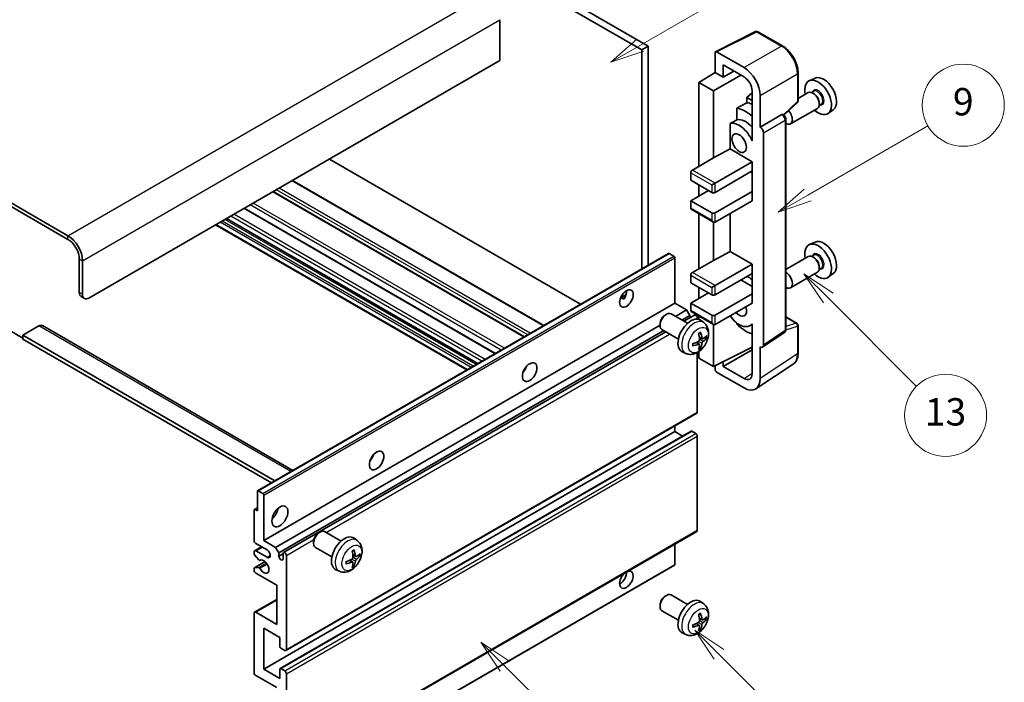
# Model space of a CAD drawing. Units: millimetres. Extents: x 14 to 7708, y -1 to 983.
# Drawn here: x 270 to 486, y 524 to 669 of the extents above; entities that cross this region are included whole.
import ezdxf

# ---------------------------------------------------------------- set-up
doc = ezdxf.new("R2010")
doc.units = ezdxf.units.MM
for name, color, linetype, lineweight in [('Symbol (TK)', 100, 'Continuous', 18), ('Visible (ISO)', 7, 'Continuous', 35), ('Visible Narrow (ISO)', 7, 'Continuous', 25)]:
    doc.layers.add(name, color=color, linetype=linetype, lineweight=lineweight)
doc.styles.add('Note Text (TK2)', font='MS PGothic.ttf')

# ---------------------------------------------------------------- blocks, each defined once
blk = doc.blocks.new('バルーン5')
at = {"layer": 'Symbol (TK)', "color": 100}
for p, q in [((145.257, 229.291), (162.153, 239.046)), ((145.007, 229.724), (143.092, 228.041)), ((145.257, 229.291), (143.092, 228.041)), ((143.092, 228.041), (145.507, 228.858))]:
    blk.add_line(p, q, dxfattribs=at)
at = {"layer": 'Symbol (TK)'}
blk.add_circle((164.751, 240.546), 3, dxfattribs=at)
at = {"layer": 'Symbol (TK)', "color": 7, "insert": (164.751, 240.528), "char_height": 2, "attachment_point": 5, "style": 'Note Text (TK2)'}
blk.add_mtext('2', dxfattribs=at)
blk = doc.blocks.new('バルーン6')
at = {"layer": 'Symbol (TK)', "color": 100}
for p, q in [((135.352, 183.905), (133.585, 185.673)), ((135.706, 184.259), (133.585, 185.673)), ((133.585, 185.673), (134.999, 183.552)), ((135.352, 183.905), (143.295, 175.963))]:
    blk.add_line(p, q, dxfattribs=at)
at = {"layer": 'Symbol (TK)'}
blk.add_circle((145.408, 173.85), 3, dxfattribs=at)
at = {"layer": 'Symbol (TK)', "color": 7, "insert": (145.408, 173.844), "char_height": 2, "attachment_point": 5, "style": 'Note Text (TK2)'}
blk.add_mtext('3', dxfattribs=at)
blk = doc.blocks.new('バルーン8')
at = {"layer": 'Symbol (TK)', "color": 100}
for p, q in [((151.008, 184.777), (149.24, 186.544)), ((151.361, 185.13), (149.24, 186.544)), ((149.24, 186.544), (150.654, 184.423)), ((151.008, 184.777), (158.022, 177.762))]:
    blk.add_line(p, q, dxfattribs=at)
at = {"layer": 'Symbol (TK)'}
blk.add_circle((160.135, 175.649), 3, dxfattribs=at)
at = {"layer": 'Symbol (TK)', "color": 7, "insert": (160.135, 175.632), "char_height": 2, "attachment_point": 5, "style": 'Note Text (TK2)'}
blk.add_mtext('12', dxfattribs=at)
blk = doc.blocks.new('バルーン9')
at = {"layer": 'Symbol (TK)', "color": 100}
for p, q in [((158.992, 210.824), (157.224, 212.592)), ((159.346, 211.178), (157.224, 212.592)), ((157.224, 212.592), (158.639, 210.47)), ((158.992, 210.824), (165.461, 204.355))]:
    blk.add_line(p, q, dxfattribs=at)
at = {"layer": 'Symbol (TK)'}
blk.add_circle((167.574, 202.242), 3, dxfattribs=at)
at = {"layer": 'Symbol (TK)', "color": 7, "insert": (167.574, 202.236), "char_height": 2, "attachment_point": 5, "style": 'Note Text (TK2)'}
blk.add_mtext('13', dxfattribs=at)
blk = doc.blocks.new('バルーン11')
at = {"layer": 'Symbol (TK)', "color": 100}
for p, q in [((157.496, 218.341), (166.274, 223.409)), ((157.246, 218.774), (155.331, 217.091)), ((157.496, 218.341), (155.331, 217.091)), ((155.331, 217.091), (157.746, 217.908))]:
    blk.add_line(p, q, dxfattribs=at)
at = {"layer": 'Symbol (TK)'}
blk.add_circle((168.872, 224.909), 3, dxfattribs=at)
at = {"layer": 'Symbol (TK)', "color": 7, "insert": (168.872, 224.903), "char_height": 2, "attachment_point": 5, "style": 'Note Text (TK2)'}
blk.add_mtext('9', dxfattribs=at)

msp = doc.modelspace()

# ---------------------------------------------------------------- linework, layer by layer
at = {"layer": 'Visible (ISO)'}
for p, q in [((309.8029, 719.5746), (407.7372, 663.0322)), ((308.3887, 718.7581), (406.323, 662.2157)), ((280.458, 621.4725), (176.1598, 681.6891)), ((280.458, 620.656), (176.1598, 680.8726)), ((375.2103, 668.8293), (375.2103, 659.8478)), ((422.522, 661.8167), (431.3217, 666.2115)), ((437.2144, 663.0683), (431.7951, 666.1972)), ((407.7372, 663.0322), (406.323, 662.2157)), ((406.323, 662.2157), (406.323, 614.1847)), ((407.7372, 663.0322), (407.7372, 615.0012)), ((422.4097, 661.5831), (422.4097, 657.2347)), ((428.7758, 658.3157), (422.763, 661.7871)), ((375.2103, 659.8478), (285.0542, 607.7962)), ((424.1785, 656.2135), (424.1785, 658.9274)), ((424.1785, 658.9274), (428.7737, 656.2744)), ((418.8742, 655.0509), (422.4097, 657.2347)), ((422.0561, 653.2138), (428.0655, 656.6833)), ((422.4097, 657.2347), (424.1785, 656.2135)), ((424.1785, 656.2135), (426.5289, 657.5704)), ((440.6444, 651.0735), (440.6444, 657.1273)), ((422.0561, 653.2138), (418.8742, 655.0509)), ((418.8742, 655.0509), (418.8742, 636.6797)), ((444.3662, 656.009), (443.0945, 655.4462)), ((422.0561, 638.5169), (422.0561, 653.2138)), ((430.5404, 652.7589), (429.3741, 651.7977)), ((430.5404, 653.2144), (430.5404, 643.4147)), ((442.8633, 652.8393), (440.6444, 651.5582)), ((444.0707, 653.1322), (443.6035, 652.8625)), ((444.1108, 652.5973), (443.8633, 652.7402)), ((430.5404, 651.1244), (429.3741, 651.7977)), ((429.3741, 651.7977), (429.3741, 650.6347)), ((432.3092, 645.253), (432.3092, 652.1957)), ((437.4852, 647.9306), (440.484, 650.7066)), ((445.7207, 650.2743), (445.2535, 650.0046)), ((445.2775, 650.5765), (445.2775, 650.2907)), ((427.1787, 649.4197), (427.1787, 646.8833)), ((437.3361, 648.0354), (437.3274, 648.0405)), ((444.8633, 649.3752), (438.966, 645.9704)), ((448.3598, 649.0918), (447.2365, 648.2719)), ((425.7151, 646.054), (425.7151, 640.4868)), ((432.3092, 645.253), (437.098, 648.0178)), ((437.9394, 600.8493), (437.9394, 646.9904)), ((432.3096, 645.2527), (432.3092, 645.253)), ((433.0163, 597.4874), (433.0163, 644.0287)), ((430.5399, 643.415), (430.5404, 643.4152)), ((430.5404, 643.4147), (430.5399, 643.415)), ((430.5399, 643.415), (430.5399, 642.2451)), ((422.0561, 638.5169), (425.7151, 640.4868)), ((425.7151, 640.4868), (430.5414, 637.7004)), ((392.9062, 606.4384), (337.8044, 638.2515)), ((417.46, 635.8632), (422.0561, 638.5169)), ((422.4097, 633.0055), (430.5414, 637.7004)), ((430.5414, 637.7004), (430.5414, 635.6591)), ((417.1064, 635.2509), (417.1064, 633.6179)), ((422.4097, 630.9643), (430.5414, 635.6591)), ((430.1879, 635.455), (430.5399, 635.2517)), ((430.5399, 635.6582), (430.5399, 631.1693)), ((384.8502, 601.7873), (329.7484, 633.6004)), ((417.1064, 633.6179), (421.7026, 630.9643)), ((421.7026, 632.5973), (422.4097, 633.0055)), ((380.5783, 599.3209), (325.4765, 631.134)), ((417.1064, 629.1271), (420.9955, 631.3725)), ((418.8742, 632.5973), (418.8742, 630.1478)), ((422.4097, 626.4735), (430.5414, 631.1684)), ((430.5399, 631.1693), (430.5414, 631.1684)), ((430.5414, 631.1684), (430.5414, 629.1271)), ((421.7026, 626.4735), (417.1064, 629.1271)), ((417.1064, 629.1271), (417.1064, 627.4942)), ((422.4097, 624.4323), (430.5414, 629.1271)), ((374.2315, 595.6566), (319.1297, 627.4697)), ((417.21, 627.2653), (422.0561, 624.4673)), ((370.3323, 593.4054), (315.2305, 625.2185)), ((418.8742, 626.3044), (418.8742, 614.2261)), ((422.0561, 616.0632), (422.0561, 624.4673)), ((425.7151, 626.3407), (425.7151, 618.0332)), ((367.9403, 592.0244), (312.8385, 623.8374)), ((444.3662, 620.0831), (443.0945, 619.5203)), ((422.0561, 616.0632), (425.7151, 618.0332)), ((425.7151, 618.0332), (430.5414, 615.2467)), ((282.9329, 609.0209), (282.9329, 616.3694)), ((283.64, 608.6127), (283.64, 615.9611)), ((322.0627, 565.5369), (412.2188, 617.5886)), ((413.3587, 617.0022), (412.3688, 617.5737)), ((413.5709, 606.6735), (413.5709, 616.6347)), ((417.46, 613.4096), (422.0561, 616.0632)), ((442.8633, 616.9134), (437.9394, 614.0706)), ((444.0707, 617.2064), (443.6035, 616.9366)), ((444.1108, 616.6715), (443.8633, 616.8144)), ((422.4097, 610.5518), (430.5414, 615.2467)), ((430.5414, 615.2467), (430.5414, 613.2055)), ((445.7207, 614.3485), (445.2535, 614.0787)), ((445.2775, 614.6507), (445.2775, 614.3649)), ((417.1064, 612.7972), (417.1064, 611.1642)), ((422.4097, 608.5106), (430.5414, 613.2055)), ((428.0666, 611.7766), (430.5399, 610.3486)), ((430.5399, 613.2046), (430.5399, 608.7156)), ((444.8633, 613.4493), (438.966, 610.0445)), ((448.3598, 613.166), (447.2365, 612.3461)), ((417.1064, 611.1642), (421.7026, 608.5106)), ((418.8742, 610.1436), (418.8742, 607.6941)), ((421.7026, 610.1436), (422.4097, 610.5518)), ((283.3471, 608.1054), (284.0542, 607.6971)), ((401.6883, 607.8346), (402.8829, 608.5243)), ((401.8759, 607.8414), (402.3709, 607.5556)), ((417.1064, 606.6735), (420.9955, 608.9189)), ((422.4097, 604.0199), (430.5414, 608.7147)), ((430.5399, 608.7156), (430.5414, 608.7147)), ((430.5414, 608.7147), (430.5414, 606.6735)), ((323.4148, 554.6218), (413.5709, 606.6735)), ((416.1518, 605.1834), (413.5709, 606.6735)), ((413.7324, 603.7865), (416.1518, 605.1834)), ((416.8589, 603.9586), (416.1518, 605.1834)), ((421.7026, 604.0199), (417.1064, 606.6735)), ((417.1064, 606.6735), (417.1064, 605.0405)), ((422.4097, 601.9786), (430.5414, 606.6735)), ((411.4498, 604.0777), (411.7536, 604.253)), ((416.3743, 602.2612), (412.7533, 604.3518)), ((415.1466, 602.97), (416.8589, 603.9586)), ((415.6012, 602.7076), (417.9171, 604.0446)), ((416.8589, 603.4337), (416.8589, 603.9586)), ((417.21, 604.8116), (422.0561, 602.0137)), ((418.5206, 603.1741), (418.5206, 603.4075)), ((418.8742, 603.8508), (418.8742, 603.0993)), ((419.926, 602.4044), (419.2263, 602.9152)), ((437.9394, 603.6581), (440.3944, 602.2407)), ((267.7301, 600.6518), (270.5585, 599.0188)), ((274.0941, 601.6724), (270.5585, 599.6312)), ((274.8441, 601.7467), (329.812, 570.011)), ((325.9957, 553.1317), (410.339, 601.8274)), ((326.7028, 551.907), (411.1466, 600.6606)), ((410.339, 602.1536), (410.339, 601.8029)), ((414.3743, 598.7971), (410.7533, 600.8877)), ((422.0561, 592.793), (422.0561, 602.0137)), ((427.1787, 602.3365), (427.1787, 602.103)), ((430.5399, 602.0043), (430.088, 601.7434)), ((430.5399, 602.1305), (430.5399, 600.9606)), ((430.5399, 600.9606), (430.5404, 600.9604)), ((430.5404, 600.9604), (430.5404, 591.1607)), ((440.6444, 595.7539), (440.6444, 601.8077)), ((270.5585, 599.6312), (270.5585, 598.8147)), ((325.8371, 567.7161), (270.5585, 599.6312)), ((325.13, 567.3078), (270.5585, 598.8147)), ((327.7609, 551.993), (411.6012, 600.3982)), ((419.6266, 598.8679), (418.9591, 599.1633)), ((420.1132, 599.1333), (420.4289, 599.0565)), ((432.8265, 597.0404), (437.6202, 600.2086)), ((418.9391, 597.6772), (418.3496, 598.1076)), ((419.1769, 596.8881), (418.9526, 597.1231)), ((422.0561, 592.793), (430.5404, 597.0303)), ((424.1785, 592.7937), (430.5404, 596.4667)), ((432.3092, 590.1369), (432.3092, 597.0797)), ((432.3092, 597.0797), (432.3096, 597.0794)), ((416.0261, 595.6497), (415.234, 596.0002)), ((418.5206, 582.791), (418.5206, 595.8587)), ((418.8742, 596.0836), (418.8742, 594.6302)), ((418.8742, 594.6302), (422.0561, 592.793)), ((380.6398, 591.9568), (380.5218, 592.0249)), ((422.4097, 592.9696), (422.4097, 592.1804)), ((424.1785, 592.7937), (424.1785, 593.853)), ((428.7737, 590.1407), (424.1785, 592.7937)), ((431.3602, 587.9019), (439.566, 593.3253)), ((422.763, 591.5684), (428.7758, 588.0969)), ((328.2609, 530.5104), (418.4171, 582.5621)), ((413.5709, 578.5044), (413.5709, 579.7641)), ((323.4148, 526.4527), (413.5709, 578.5044)), ((327.0124, 526.5492), (417.1685, 578.6009)), ((415.2861, 577.5141), (413.5709, 578.5044)), ((418.1671, 578.0961), (417.3185, 578.586)), ((418.5206, 556.8672), (418.5206, 577.4837)), ((322.0005, 561.1538), (322.0005, 565.3996)), ((322.2127, 565.5221), (323.2026, 564.9505)), ((323.4148, 564.5831), (323.4148, 554.6218)), ((321.3556, 561.4544), (322.0005, 561.8268)), ((321.2934, 554.6218), (321.2934, 561.3171)), ((321.5056, 561.4396), (322.0005, 561.1538)), ((328.2609, 504.5867), (418.4171, 556.6383)), ((335.4358, 556.3126), (335.7396, 556.4879)), ((340.3604, 554.4961), (336.7393, 556.5868)), ((343.912, 554.6394), (343.2123, 555.1501)), ((321.397, 552.4012), (322.9148, 553.2775)), ((324.1219, 552.5806), (321.647, 554.0095)), ((323.4148, 554.6218), (325.9957, 553.1317)), ((325.9957, 553.1317), (326.7028, 551.907)), ((334.325, 554.3886), (334.3251, 554.0379)), ((338.3604, 551.032), (334.7393, 553.1227)), ((413.5709, 549.3554), (413.5709, 553.8404)), ((321.2934, 551.7558), (321.2934, 552.1723)), ((322.2998, 550.3624), (321.3995, 551.4824)), ((321.647, 552.3765), (324.1219, 550.9476)), ((326.7028, 551.907), (326.7028, 551.1721)), ((326.7028, 551.1721), (327.6574, 551.7233)), ((327.6574, 550.621), (327.6574, 551.7641)), ((328.3645, 551.3558), (328.3645, 530.7393)), ((343.6126, 551.1029), (342.9452, 551.3982)), ((344.0992, 551.3683), (344.4149, 551.2915)), ((321.3556, 548.6601), (323.6946, 550.0105)), ((321.4017, 548.6738), (322.3021, 548.7378)), ((322.5559, 550.2535), (322.6725, 550.3208)), ((323.3526, 497.1664), (413.5087, 549.2181)), ((342.9252, 549.9122), (342.3356, 550.3425)), ((343.163, 549.123), (342.9386, 549.3581)), ((321.2934, 548.0899), (321.2934, 548.5228)), ((326.2432, 544.8239), (321.647, 547.4775)), ((340.0121, 547.8846), (339.22, 548.2352)), ((326.2432, 536.2507), (326.2432, 544.8239)), ((411.4498, 542.4322), (411.7536, 542.6075)), ((416.3743, 540.6157), (412.7533, 542.7063)), ((321.397, 538.929), (326.2432, 541.727)), ((410.339, 540.5082), (410.339, 540.1574)), ((419.926, 540.759), (419.2263, 541.2697)), ((321.2934, 525.6362), (321.2934, 538.7001)), ((321.647, 538.9043), (326.2432, 536.2507)), ((414.3743, 537.1516), (410.7533, 539.2422)), ((418.9391, 536.0317), (418.3496, 536.4621)), ((419.6266, 537.2224), (418.9591, 537.5178)), ((420.1132, 537.4878), (420.4289, 537.411)), ((323.4148, 535.4342), (323.4148, 526.4527)), ((326.9503, 533.3929), (323.4148, 535.4342)), ((416.0261, 534.0042), (415.234, 534.3548)), ((419.1769, 535.2426), (418.9526, 535.4776)), ((326.9503, 531.3925), (326.9503, 533.3929)), ((328.0109, 530.5352), (327.1624, 531.0251)), ((326.2432, 522.3702), (321.647, 525.0238)), ((323.4148, 526.4527), (326.9503, 524.4115)), ((326.9503, 524.4115), (326.9503, 526.4119)), ((327.1624, 526.5343), (328.0109, 526.0445)), ((328.3645, 525.4321), (328.3645, 504.8155))]:
    msp.add_line(p, q, dxfattribs=at)
for centre, start, end in [((431.5451, 665.7641), 60, 116.538708), ((440.1444, 651.0735), 312.789481, 0), ((440.1444, 601.8077), 0, 60)]:
    msp.add_arc(centre, 0.5, start, end, dxfattribs=at)
for centre, major_axis, ratio, start_param, end_param in [((422.7635, 661.3784), (-0.2503, 0.4335), 0.5766475, 5.49839613, 7.06797448), ((428.7715, 654.2332), (2.5, -4.3301), 0.5780539, 0.78600715, 2.3555855), ((428.7715, 654.2332), (1.25, -2.1651), 0.5780539, 0.78600715, 2.3555855), ((445.0371, 651.7849), (2.075, -3.594), 0.57735027, 5.21524242, 10.49272085), ((446.2392, 652.4789), (-2.0006, 3.4652), 0.57735027, 3.20349601, 6.22128195), ((443.8633, 651.1072), (-1, 1.7321), 0.57735027, 3.14159265, 6.28318531), ((444.1108, 651.2501), (0.825, -1.4289), 0.57735027, 0.78539816, 2.35619449), ((484.9241, 674.8137), (-157.1491, -84.7069), 0.03019869, 5.05735747, 5.07233245), ((431.2485, 643.8241), (-3.75, 6.4952), 0.57735027, 5.63172375, 5.85903195), ((429.1272, 642.5993), (3.75, -6.4952), 0.57735027, 2.0864725, 2.73241428), ((437.0861, 647.6024), (-0.2373, -0.4403), 0.55686057, 3.12531633, 3.87580791), ((437.966, 647.7024), (1, -1.7321), 0.57735027, 5.47896434, 8.23821578), ((484.9241, 674.8137), (-99.5278, -53.6477), 0.03019869, 5.31498469, 5.33315467), ((427.713, 641.7828), (-2.375, 4.1136), 0.57735027, 4.49744439, 6.13482916), ((429.1272, 642.5993), (-2.375, 4.1136), 0.57735027, 5.06353528, 6.11665917), ((432.3088, 644.4362), (0.5, -0.866), 0.5780539, 0.78600715, 2.3555855), ((417.46, 635.455), (-0.25, -0.433), 0.57735027, 3.92699082, 5.49778714), ((422.0561, 631.1684), (0.5, 0), 0.57735027, 3.92699082, 5.49778714), ((417.46, 627.6983), (-0.25, -0.433), 0.57735027, 5.49778714, 6.28318531), ((422.0561, 626.6777), (-0.5, 0), 0.57735027, 0.78539816, 2.35619449), ((422.0561, 625.0447), (-0.3536, 0.6124), 0.57735027, 1.57079633, 3.14159265), ((280.458, 617.7983), (-2.25, 3.8971), 0.57735027, 3.92699082, 5.49778714), ((280.458, 617.7983), (-1.75, 3.0311), 0.57735027, 3.92699082, 5.49778714), ((446.2392, 616.5531), (-2.0006, 3.4652), 0.57735027, 3.20349601, 6.22128195), ((445.0371, 615.8591), (2.075, -3.594), 0.57735027, 5.21524242, 10.49272085), ((412.3688, 617.3288), (-0.15, 0.2598), 0.57735027, 5.49778714, 6.28318531), ((413.3587, 616.7572), (-0.15, 0.2598), 0.57735027, 3.92699082, 5.49778714), ((443.8633, 615.1814), (-1, 1.7321), 0.57735027, 3.14159265, 6.28318531), ((444.1108, 615.3243), (0.825, -1.4289), 0.57735027, 0.78539816, 2.35619449), ((417.46, 613.0013), (-0.25, -0.433), 0.57735027, 3.92699082, 5.49778714), ((429.1272, 606.6735), (3.75, -6.4952), 0.57735027, 2.08655682, 2.29157027), ((437.966, 611.7766), (1, -1.7321), 0.57735027, 5.47896434, 8.6582026), ((401.5501, 608.5106), (1.05, 1.8187), 0.57735027, 4.51267636, 5.54433963), ((284.3471, 609.8374), (-1, -1.7321), 0.57735027, 5.49778714, 6.28318531), ((285.0542, 609.4292), (-1, -1.7321), 0.57735027, 5.49778714, 7.06858347), ((422.0561, 608.7147), (0.5, 0), 0.57735027, 3.92699082, 5.49778714), ((417.46, 605.2446), (-0.25, -0.433), 0.57735027, 5.49778714, 6.28318531), ((427.713, 605.857), (1.125, -1.9486), 0.57735027, 5.03207624, 7.53429437), ((411.7533, 602.6198), (-1, -1.7321), 0.57735027, 3.14159265, 6.28318531), ((411.4495, 602.7951), (-0.7853, -1.3602), 0.57735027, 3.92675802, 5.49801994), ((417.1064, 599.5291), (-2, -3.4641), 0.57735027, 3.0796893, 6.34508866), ((418.1671, 603.6116), (-0.25, 0.433), 0.57735027, 3.92699082, 6.28318531), ((422.0561, 604.224), (-0.5, 0), 0.57735027, 0.78539816, 2.35619449), ((427.713, 605.857), (2.375, -4.1136), 0.57735027, 4.86180895, 6.4981299), ((274.0941, 600.4477), (0.75, 1.299), 0.57735027, 0, 0.78539816), ((422.0561, 602.591), (-0.3536, 0.6124), 0.57735027, 1.57079633, 3.14159265), ((429.1272, 606.6735), (-3.75, 6.4952), 0.57735027, 1.9799747, 2.62591648), ((414.8096, 600.9634), (2.5666, -5.9702), 0.55353421, 0.95931878, 1.19830308), ((414.6122, 600.8493), (-3.9094, 5.191), 0.59526289, 3.96282307, 4.20180736), ((414.7058, 600.7953), (-6.4957, -0.1911), 0.49462411, 2.44776077, 2.68674507), ((414.7058, 601.0233), (6.4948, -0.2196), 0.65417299, 5.62601221, 5.86499651), ((414.7159, 600.8011), (-6.4536, -0.7624), 0.55353421, 1.94328958, 2.18227387), ((414.7159, 601.0291), (6.4503, -0.7902), 0.59526289, 5.2229706, 5.46195489), ((414.8096, 600.975), (3.0824, -5.721), 0.49462411, 0.45484759, 0.69383188), ((414.6122, 600.861), (-3.4375, 5.5149), 0.65417299, 3.55978145, 3.79876575), ((432.3088, 597.8969), (0.5006, -0.8671), 0.5766475, 5.49839613, 7.06797448), ((379.6297, 592.793), (1.125, 1.9486), 0.57735027, 4.37255207, 5.05222589), ((422.7635, 591.9767), (-0.25, 0.433), 0.5780539, 0.78600715, 2.3555855), ((428.7715, 592.1844), (1.2515, -2.1677), 0.5766475, 5.49839613, 7.06797448), ((428.7715, 592.1844), (2.503, -4.3354), 0.5766475, 5.49839613, 7.06797448), ((418.1671, 582.9951), (0.25, -0.433), 0.57735027, 0, 0.78539816), ((417.3185, 578.3411), (-0.15, 0.2598), 0.57735027, 5.49778714, 6.28318531), ((418.1671, 577.6879), (-0.25, 0.433), 0.57735027, 3.92699082, 5.49778714), ((346.0422, 573.4013), (1.125, 1.9486), 0.57735027, 4.37255207, 5.05222589), ((322.2127, 565.2771), (-0.15, 0.2598), 0.57735027, 5.49778714, 7.06858347), ((323.2026, 564.7056), (0.15, -0.2598), 0.57735027, 0.78539816, 2.35619449), ((324.829, 561.1538), (1.25, 2.1651), 0.57735027, 4.15479015, 5.26998781), ((321.5056, 561.1946), (-0.15, 0.2598), 0.57735027, 5.49778714, 7.06858347), ((335.7393, 554.8547), (-1, -1.7321), 0.57735027, 3.14159264, 6.28318531), ((335.4356, 555.0301), (-0.7853, -1.3602), 0.57735027, 3.92675802, 5.49801994), ((341.0924, 551.7641), (-2, -3.4641), 0.57735027, 3.0796893, 6.34508866), ((418.1671, 557.0713), (0.25, -0.433), 0.57735027, 0, 0.78539816), ((321.647, 554.4177), (-0.25, 0.433), 0.57735027, 0.78539816, 2.35619449), ((321.647, 551.9682), (-0.25, 0.433), 0.57735027, 5.49778714, 7.06858347), ((321.5056, 551.6333), (-0.15, 0.2598), 0.57735027, 0.78539816, 1.83259571), ((324.1219, 551.7641), (0.5, -0.866), 0.57735027, 5.49778714, 8.6393798), ((327.1801, 550.9616), (0.3398, -0.5886), 0.57735027, 4.04450246, 6.95107183), ((328.0109, 551.56), (-0.25, 0.433), 0.57735027, 3.92699082, 7.06858347), ((338.7956, 553.1983), (2.5666, -5.9702), 0.55353421, 0.95931878, 1.19830308), ((338.5982, 553.0843), (-3.9094, 5.191), 0.59526289, 3.96282307, 4.20180736), ((338.6918, 553.0302), (-6.4957, -0.1911), 0.49462411, 2.44776077, 2.68674507), ((338.6918, 553.2582), (6.4948, -0.2196), 0.65417299, 5.62601221, 5.86499651), ((321.5056, 548.4003), (-0.15, 0.2598), 0.57735027, 6.00942214, 7.06858347), ((322.4059, 550.5133), (0.15, -0.2598), 0.57735027, 4.97418837, 6.34725656), ((322.4059, 548.4642), (-0.15, 0.2598), 0.57735027, 4.64839472, 6.00942214), ((323.4148, 548.9064), (0.8, -1.3856), 0.57735027, 4.64839472, 9.48884921), ((338.702, 553.0361), (-6.4536, -0.7624), 0.55353421, 1.94328958, 2.18227387), ((338.702, 553.2641), (6.4503, -0.7902), 0.59526289, 5.2229706, 5.46195489), ((338.7956, 553.21), (3.0824, -5.721), 0.49462411, 0.45484759, 0.69383188), ((338.5982, 553.096), (-3.4375, 5.5149), 0.65417299, 3.55978145, 3.79876575), ((413.3587, 549.4779), (0.15, -0.2598), 0.57735027, 0, 0.78539816), ((321.647, 547.8857), (-0.25, 0.433), 0.57735027, 0.78539816, 2.35619449), ((402.9643, 546.0486), (1.05, 1.8187), 0.57735027, 1.019141, 6.83484064), ((401.5501, 546.8651), (1.05, 1.8187), 0.57735027, 3.88043833, 5.51821391), ((411.7533, 540.9743), (-1, -1.7321), 0.57735027, 3.14159265, 6.28318531), ((411.4495, 541.1496), (-0.7853, -1.3602), 0.57735027, 3.92675802, 5.49801994), ((417.1064, 537.8837), (-2, -3.4641), 0.57735027, 3.0796893, 6.34508866), ((321.647, 538.496), (-0.25, 0.433), 0.57735027, 5.49778714, 7.06858347), ((414.8096, 539.3179), (2.5666, -5.9702), 0.55353421, 0.95931878, 1.19830308), ((414.6122, 539.2039), (-3.9094, 5.191), 0.59526289, 3.96282307, 4.20180736), ((414.7058, 539.1498), (-6.4957, -0.1911), 0.49462411, 2.44776077, 2.68674507), ((414.7159, 539.1556), (-6.4536, -0.7624), 0.55353421, 1.94328958, 2.18227387), ((414.7159, 539.3836), (6.4503, -0.7902), 0.59526289, 5.2229706, 5.46195489), ((414.8096, 539.3296), (3.0824, -5.721), 0.49462411, 0.45484759, 0.69383188), ((414.6122, 539.2155), (-3.4375, 5.5149), 0.65417299, 3.55978145, 3.79876575), ((414.7058, 539.3778), (6.4948, -0.2196), 0.65417299, 5.62601221, 5.86499651), ((327.1624, 531.27), (-0.15, 0.2598), 0.57735027, 0.78539816, 2.35619449), ((328.0109, 530.9434), (0.25, -0.433), 0.57735027, 5.49778714, 7.06858347), ((321.647, 525.4321), (-0.25, 0.433), 0.57735027, 0.78539816, 2.35619449), ((327.1624, 526.2894), (-0.15, 0.2598), 0.57735027, 5.49778714, 7.06858347), ((328.0109, 525.6362), (0.25, -0.433), 0.57735027, 0.78539816, 2.35619449)]:
    msp.add_ellipse(centre, major_axis=major_axis, ratio=ratio, start_param=start_param, end_param=end_param, dxfattribs=at)
for centre, major_axis in [((427.713, 641.7828), (-1.125, 1.9486)), ((402.9643, 607.6941), (1.05, 1.8187)), ((381.7511, 591.5683), (1.125, 1.9486)), ((348.1635, 572.1765), (1.125, 1.9486)), ((326.9503, 559.9291), (1.25, 2.1651))]:
    msp.add_ellipse(centre, major_axis=major_axis, ratio=0.57735027, dxfattribs=at)
for points, knots in [([(440.6444, 657.1273), (440.6444, 657.3423), (440.6298, 657.5631), (440.5728, 658.012), (440.5303, 658.2402), (440.4192, 658.6994), (440.3505, 658.9304), (440.1887, 659.3908), (440.0955, 659.6201), (439.8869, 660.072), (439.7715, 660.2947), (439.521, 660.7287), (439.3858, 660.94), (439.0987, 661.3466), (438.9467, 661.5419), (438.629, 661.9123), (438.4632, 662.0873), (438.1211, 662.4131), (437.9447, 662.5639), (437.5844, 662.8378), (437.4006, 662.9608), (437.2144, 663.0683)], [-0.78478918, -0.78478918, -0.78478918, -0.78478918, -0.62783134, -0.62783134, -0.47087351, -0.47087351, -0.31391567, -0.31391567, -0.15695784, -0.15695784, 0, 0, 0.15695784, 0.15695784, 0.31391567, 0.31391567, 0.47087351, 0.47087351, 0.62783134, 0.62783134, 0.78478918, 0.78478918, 0.78478918, 0.78478918]), ([(437.9394, 646.9904), (437.9394, 647.0785), (437.9278, 647.1628), (437.8884, 647.3254), (437.8606, 647.4037), (437.7913, 647.5537), (437.7499, 647.6255), (437.6546, 647.7605), (437.6007, 647.8238), (437.4796, 647.9391), (437.4124, 647.9914), (437.3361, 648.0354)], [-0.78478918, -0.78478918, -0.78478918, -0.78478918, -0.47087351, -0.47087351, -0.15695784, -0.15695784, 0.15695784, 0.15695784, 0.47087351, 0.47087351, 0.78478918, 0.78478918, 0.78478918, 0.78478918]), ([(401.6862, 607.829), (401.6953, 607.8331), (401.7043, 607.8367), (401.7404, 607.8498), (401.7707, 607.8573), (401.8279, 607.8593), (401.8547, 607.8537), (401.8759, 607.8414)], [-0.0208094325, -0.0208094325, -0.0208094325, -0.0208094325, -0.0179856969, -0.0179856969, -0.0089928485, -0.0089928485, 0, 0, 0, 0]), ([(419.926, 602.4044), (420.1517, 602.2397), (420.3435, 602.037), (420.6636, 601.5741), (420.7813, 601.3113), (420.9588, 600.7167), (420.9954, 600.385), (420.9882, 599.6519), (420.9204, 599.253), (420.688, 598.4599), (420.5178, 598.0671), (420.0965, 597.3332), (419.8465, 596.9917), (419.2702, 596.3778), (418.9438, 596.1052), (418.2198, 595.6826), (417.8237, 595.5239), (417.0495, 595.4223), (416.694, 595.436), (416.2361, 595.5656), (416.1298, 595.6038), (416.0261, 595.6497)], [5.5596905, 5.5596905, 5.5596905, 5.5596905, 5.76465035, 5.76465035, 5.99724023, 5.99724023, 6.29459763, 6.29459763, 6.66985758, 6.66985758, 7.06428247, 7.06428247, 7.45411883, 7.45411883, 7.84838663, 7.84838663, 8.22269251, 8.22269251, 8.4943548, 8.4943548, 8.57747644, 8.57747644, 8.57747644, 8.57747644]), ([(437.6202, 600.2086), (437.6683, 600.2405), (437.7119, 600.2784), (437.7862, 600.3608), (437.8171, 600.4053), (437.8669, 600.4955), (437.8859, 600.5414), (437.9146, 600.6319), (437.9243, 600.6766), (437.9367, 600.7643), (437.9394, 600.8072), (437.9394, 600.8493)], [0.03486413, 0.03486413, 0.03486413, 0.03486413, 0.184849139, 0.184849139, 0.334834148, 0.334834148, 0.484819157, 0.484819157, 0.634804167, 0.634804167, 0.784789176, 0.784789176, 0.784789176, 0.784789176]), ([(418.9889, 598.6993), (418.9902, 598.6627), (418.9852, 598.621), (418.9614, 598.5384), (418.9427, 598.4975), (418.8984, 598.4268), (418.87, 598.3924), (418.8154, 598.3439), (418.7908, 598.3267), (418.7664, 598.3138)], [0, 0, 0, 0, 0.0125039067, 0.0125039067, 0.0250078135, 0.0250078135, 0.0375277995, 0.0375277995, 0.0466766392, 0.0466766392, 0.0466766392, 0.0466766392]), ([(418.8355, 600.0423), (418.8507, 600.0531), (418.8659, 600.0636), (418.9076, 600.0916), (418.9341, 600.1086), (418.9869, 600.1407), (419.0133, 600.1559), (419.0659, 600.1846), (419.0921, 600.1981), (419.1442, 600.2232), (419.1701, 600.2349), (419.1958, 600.2457)], [4.599557922, 4.599557922, 4.599557922, 4.599557922, 4.630897721, 4.630897721, 4.685414191, 4.685414191, 4.739930661, 4.739930661, 4.794447131, 4.794447131, 4.848963601, 4.848963601, 4.848963601, 4.848963601]), ([(419.2186, 600.3429), (419.2228, 600.3304), (419.2254, 600.3166), (419.2265, 600.2931), (419.2244, 600.2798), (419.2163, 600.2613), (419.2089, 600.2528), (419.1993, 600.2473), (419.1976, 600.2464), (419.1958, 600.2457)], [0.0145600729, 0.0145600729, 0.0145600729, 0.0145600729, 0.0187226824, 0.0187226824, 0.0234298311, 0.0234298311, 0.0280690561, 0.0280690561, 0.028985175, 0.028985175, 0.028985175, 0.028985175]), ([(419.7601, 598.8875), (419.734, 598.8709), (419.7056, 598.8604), (419.6526, 598.8572), (419.6278, 598.8645), (419.5878, 598.8925), (419.5699, 598.915), (419.5478, 598.9653), (419.5412, 598.99), (419.5376, 599.016)], [0, 0, 0, 0, 0.0124997785, 0.0124997785, 0.0249995571, 0.0249995571, 0.0375236714, 0.0375236714, 0.0466766062, 0.0466766062, 0.0466766062, 0.0466766062]), ([(420.5826, 599.0972), (420.5765, 599.0888), (420.567, 599.0803), (420.5461, 599.067), (420.5305, 599.0604), (420.5018, 599.0532), (420.4836, 599.0511), (420.4556, 599.0517), (420.4413, 599.0535), (420.4289, 599.0565)], [0.0145600729, 0.0145600729, 0.0145600729, 0.0145600729, 0.0187226824, 0.0187226824, 0.0234298311, 0.0234298311, 0.0280690561, 0.0280690561, 0.0318102328, 0.0318102328, 0.0318102328, 0.0318102328]), ([(417.5305, 597.3614), (417.5308, 597.3594), (417.5309, 597.3575), (417.531, 597.3465), (417.5273, 597.3359), (417.5153, 597.3196), (417.5048, 597.3111), (417.484, 597.3003), (417.4707, 597.2957), (417.4577, 597.2931)], [0.0455535579, 0.0455535579, 0.0455535579, 0.0455535579, 0.0464696768, 0.0464696768, 0.0511089018, 0.0511089018, 0.0558160505, 0.0558160505, 0.05997866, 0.05997866, 0.05997866, 0.05997866]), ([(417.5306, 597.3614), (417.527, 597.389), (417.5242, 597.4173), (417.5199, 597.475), (417.5185, 597.5044), (417.517, 597.5643), (417.517, 597.5948), (417.5184, 597.6566), (417.5199, 597.688), (417.5233, 597.7381), (417.5248, 597.7566), (417.5265, 597.7751)], [3.005018033, 3.005018033, 3.005018033, 3.005018033, 3.059534503, 3.059534503, 3.114050973, 3.114050973, 3.168567443, 3.168567443, 3.223083913, 3.223083913, 3.254423712, 3.254423712, 3.254423712, 3.254423712]), ([(418.7664, 597.6802), (418.7987, 597.6933), (418.8322, 597.7008), (418.8919, 597.7002), (418.9179, 597.6921), (418.957, 597.6647), (418.9726, 597.6436), (418.9874, 597.5975), (418.9899, 597.5751), (418.9889, 597.5517)], [0, 0, 0, 0, 0.0124997785, 0.0124997785, 0.0249995571, 0.0249995571, 0.0375236714, 0.0375236714, 0.0466766062, 0.0466766062, 0.0466766062, 0.0466766062]), ([(419.1769, 596.8881), (419.1858, 596.8788), (419.1945, 596.8673), (419.2089, 596.8434), (419.2163, 596.8267), (419.2244, 596.7981), (419.2265, 596.7813), (419.2254, 596.7566), (419.2228, 596.7441), (419.2186, 596.7346)], [0.0427285001, 0.0427285001, 0.0427285001, 0.0427285001, 0.0464696768, 0.0464696768, 0.0511089018, 0.0511089018, 0.0558160505, 0.0558160505, 0.05997866, 0.05997866, 0.05997866, 0.05997866]), ([(419.5376, 597.8685), (419.5424, 597.9015), (419.5527, 597.9402), (419.583, 598.019), (419.6031, 598.0592), (419.6464, 598.1304), (419.6725, 598.1661), (419.7198, 598.2189), (419.7404, 598.2384), (419.7601, 598.254)], [0, 0, 0, 0, 0.0125039067, 0.0125039067, 0.0250078135, 0.0250078135, 0.0375277995, 0.0375277995, 0.0466766392, 0.0466766392, 0.0466766392, 0.0466766392]), ([(439.566, 593.3253), (439.7105, 593.4208), (439.8427, 593.5354), (440.0768, 593.795), (440.1788, 593.9401), (440.3517, 594.2534), (440.4227, 594.4216), (440.535, 594.7759), (440.5764, 594.962), (440.6311, 595.3483), (440.6444, 595.5484), (440.6444, 595.7539)], [0.03486413, 0.03486413, 0.03486413, 0.03486413, 0.184849139, 0.184849139, 0.334834148, 0.334834148, 0.484819157, 0.484819157, 0.634804167, 0.634804167, 0.784789176, 0.784789176, 0.784789176, 0.784789176]), ([(343.912, 554.6394), (344.1378, 554.4746), (344.3295, 554.272), (344.6496, 553.8091), (344.7673, 553.5462), (344.9448, 552.9516), (344.9814, 552.6199), (344.9742, 551.8869), (344.9064, 551.4879), (344.6741, 550.6949), (344.5038, 550.3021), (344.0825, 549.5681), (343.8325, 549.2267), (343.2562, 548.6128), (342.9298, 548.3402), (342.2059, 547.9175), (341.8098, 547.7588), (341.0355, 547.6572), (340.68, 547.671), (340.2222, 547.8006), (340.1158, 547.8387), (340.0121, 547.8846)], [5.5596905, 5.5596905, 5.5596905, 5.5596905, 5.76465035, 5.76465035, 5.99724023, 5.99724023, 6.29459763, 6.29459763, 6.66985758, 6.66985758, 7.06428247, 7.06428247, 7.45411883, 7.45411883, 7.84838663, 7.84838663, 8.22269251, 8.22269251, 8.4943548, 8.4943548, 8.57747644, 8.57747644, 8.57747644, 8.57747644]), ([(342.9749, 550.9342), (342.9762, 550.8976), (342.9712, 550.856), (342.9474, 550.7734), (342.9287, 550.7324), (342.8844, 550.6618), (342.856, 550.6274), (342.8014, 550.5788), (342.7768, 550.5617), (342.7524, 550.5487)], [0, 0, 0, 0, 0.0125039067, 0.0125039067, 0.0250078135, 0.0250078135, 0.0375277995, 0.0375277995, 0.0466766392, 0.0466766392, 0.0466766392, 0.0466766392]), ([(342.8215, 552.2773), (342.8367, 552.2881), (342.8519, 552.2986), (342.8936, 552.3266), (342.9201, 552.3435), (342.9729, 552.3757), (342.9993, 552.3909), (343.0519, 552.4196), (343.0781, 552.433), (343.1302, 552.4582), (343.1561, 552.4699), (343.1818, 552.4806)], [4.599557922, 4.599557922, 4.599557922, 4.599557922, 4.630897721, 4.630897721, 4.685414191, 4.685414191, 4.739930661, 4.739930661, 4.794447131, 4.794447131, 4.848963601, 4.848963601, 4.848963601, 4.848963601]), ([(343.2046, 552.5779), (343.2088, 552.5653), (343.2114, 552.5515), (343.2125, 552.528), (343.2104, 552.5147), (343.2023, 552.4962), (343.195, 552.4878), (343.1854, 552.4822), (343.1836, 552.4814), (343.1818, 552.4807)], [0.0145600729, 0.0145600729, 0.0145600729, 0.0145600729, 0.0187226824, 0.0187226824, 0.0234298311, 0.0234298311, 0.0280690561, 0.0280690561, 0.028985175, 0.028985175, 0.028985175, 0.028985175]), ([(343.7462, 551.1225), (343.72, 551.1059), (343.6917, 551.0953), (343.6386, 551.0921), (343.6139, 551.0995), (343.5738, 551.1274), (343.5559, 551.1499), (343.5339, 551.2002), (343.5273, 551.2249), (343.5236, 551.251)], [0, 0, 0, 0, 0.0124997785, 0.0124997785, 0.0249995571, 0.0249995571, 0.0375236714, 0.0375236714, 0.0466766062, 0.0466766062, 0.0466766062, 0.0466766062]), ([(344.5686, 551.3322), (344.5625, 551.3238), (344.553, 551.3152), (344.5322, 551.3019), (344.5165, 551.2954), (344.4878, 551.2881), (344.4696, 551.2861), (344.4417, 551.2867), (344.4274, 551.2885), (344.4149, 551.2915)], [0.0145600729, 0.0145600729, 0.0145600729, 0.0145600729, 0.0187226824, 0.0187226824, 0.0234298311, 0.0234298311, 0.0280690561, 0.0280690561, 0.0318102328, 0.0318102328, 0.0318102328, 0.0318102328]), ([(341.5166, 549.5963), (341.5168, 549.5944), (341.517, 549.5925), (341.517, 549.5814), (341.5133, 549.5708), (341.5014, 549.5546), (341.4909, 549.5461), (341.47, 549.5352), (341.4567, 549.5307), (341.4437, 549.528)], [0.0455535579, 0.0455535579, 0.0455535579, 0.0455535579, 0.0464696768, 0.0464696768, 0.0511089018, 0.0511089018, 0.0558160505, 0.0558160505, 0.05997866, 0.05997866, 0.05997866, 0.05997866]), ([(341.5166, 549.5963), (341.5131, 549.624), (341.5102, 549.6523), (341.5059, 549.71), (341.5045, 549.7394), (341.503, 549.7993), (341.503, 549.8297), (341.5045, 549.8916), (341.5059, 549.923), (341.5093, 549.9731), (341.5108, 549.9915), (341.5125, 550.0101)], [3.005018033, 3.005018033, 3.005018033, 3.005018033, 3.059534503, 3.059534503, 3.114050973, 3.114050973, 3.168567443, 3.168567443, 3.223083913, 3.223083913, 3.254423712, 3.254423712, 3.254423712, 3.254423712]), ([(342.7524, 549.9152), (342.7847, 549.9282), (342.8183, 549.9358), (342.8779, 549.9352), (342.904, 549.9271), (342.9431, 549.8997), (342.9586, 549.8785), (342.9734, 549.8324), (342.9759, 549.8101), (342.9749, 549.7867)], [0, 0, 0, 0, 0.0124997785, 0.0124997785, 0.0249995571, 0.0249995571, 0.0375236714, 0.0375236714, 0.0466766062, 0.0466766062, 0.0466766062, 0.0466766062]), ([(343.163, 549.123), (343.1718, 549.1138), (343.1805, 549.1023), (343.195, 549.0784), (343.2023, 549.0616), (343.2104, 549.0331), (343.2125, 549.0163), (343.2114, 548.9915), (343.2088, 548.9791), (343.2046, 548.9696)], [0.0427285001, 0.0427285001, 0.0427285001, 0.0427285001, 0.0464696768, 0.0464696768, 0.0511089018, 0.0511089018, 0.0558160505, 0.0558160505, 0.05997866, 0.05997866, 0.05997866, 0.05997866]), ([(343.5236, 550.1035), (343.5285, 550.1365), (343.5387, 550.1751), (343.5691, 550.254), (343.5891, 550.2941), (343.6324, 550.3653), (343.6585, 550.4011), (343.7058, 550.4538), (343.7264, 550.4733), (343.7462, 550.4889)], [0, 0, 0, 0, 0.0125039067, 0.0125039067, 0.0250078135, 0.0250078135, 0.0375277995, 0.0375277995, 0.0466766392, 0.0466766392, 0.0466766392, 0.0466766392]), ([(419.926, 540.759), (420.1517, 540.5942), (420.3435, 540.3915), (420.6636, 539.9287), (420.7813, 539.6658), (420.9588, 539.0712), (420.9954, 538.7395), (420.9882, 538.0064), (420.9204, 537.6075), (420.688, 536.8144), (420.5178, 536.4216), (420.0965, 535.6877), (419.8465, 535.3462), (419.2702, 534.7323), (418.9438, 534.4597), (418.2198, 534.0371), (417.8237, 533.8784), (417.0495, 533.7768), (416.694, 533.7905), (416.2361, 533.9201), (416.1298, 533.9583), (416.0261, 534.0042)], [5.5596905, 5.5596905, 5.5596905, 5.5596905, 5.76465035, 5.76465035, 5.99724023, 5.99724023, 6.29459763, 6.29459763, 6.66985758, 6.66985758, 7.06428247, 7.06428247, 7.45411883, 7.45411883, 7.84838663, 7.84838663, 8.22269251, 8.22269251, 8.4943548, 8.4943548, 8.57747644, 8.57747644, 8.57747644, 8.57747644]), ([(418.8355, 538.3969), (418.8507, 538.4076), (418.8659, 538.4181), (418.9076, 538.4461), (418.9341, 538.4631), (418.9869, 538.4952), (419.0133, 538.5105), (419.0659, 538.5391), (419.0921, 538.5526), (419.1442, 538.5777), (419.1701, 538.5894), (419.1958, 538.6002)], [4.599557922, 4.599557922, 4.599557922, 4.599557922, 4.630897721, 4.630897721, 4.685414191, 4.685414191, 4.739930661, 4.739930661, 4.794447131, 4.794447131, 4.848963601, 4.848963601, 4.848963601, 4.848963601]), ([(419.2186, 538.6974), (419.2228, 538.6849), (419.2254, 538.6711), (419.2265, 538.6476), (419.2244, 538.6343), (419.2163, 538.6158), (419.2089, 538.6073), (419.1993, 538.6018), (419.1976, 538.601), (419.1958, 538.6002)], [0.0145600729, 0.0145600729, 0.0145600729, 0.0145600729, 0.0187226824, 0.0187226824, 0.0234298311, 0.0234298311, 0.0280690561, 0.0280690561, 0.028985175, 0.028985175, 0.028985175, 0.028985175]), ([(417.5305, 535.7159), (417.5308, 535.7139), (417.5309, 535.712), (417.531, 535.701), (417.5273, 535.6904), (417.5153, 535.6741), (417.5048, 535.6656), (417.484, 535.6548), (417.4707, 535.6502), (417.4577, 535.6476)], [0.0455535579, 0.0455535579, 0.0455535579, 0.0455535579, 0.0464696768, 0.0464696768, 0.0511089018, 0.0511089018, 0.0558160505, 0.0558160505, 0.05997866, 0.05997866, 0.05997866, 0.05997866]), ([(417.5306, 535.7159), (417.527, 535.7435), (417.5242, 535.7718), (417.5199, 535.8295), (417.5185, 535.8589), (417.517, 535.9188), (417.517, 535.9493), (417.5184, 536.0111), (417.5199, 536.0425), (417.5233, 536.0927), (417.5248, 536.1111), (417.5265, 536.1296)], [3.005018033, 3.005018033, 3.005018033, 3.005018033, 3.059534503, 3.059534503, 3.114050973, 3.114050973, 3.168567443, 3.168567443, 3.223083913, 3.223083913, 3.254423712, 3.254423712, 3.254423712, 3.254423712]), ([(418.9889, 537.0538), (418.9902, 537.0172), (418.9852, 536.9755), (418.9614, 536.8929), (418.9427, 536.852), (418.8984, 536.7813), (418.87, 536.7469), (418.8154, 536.6984), (418.7908, 536.6812), (418.7664, 536.6683)], [0, 0, 0, 0, 0.0125039067, 0.0125039067, 0.0250078135, 0.0250078135, 0.0375277995, 0.0375277995, 0.0466766392, 0.0466766392, 0.0466766392, 0.0466766392]), ([(418.7664, 536.0347), (418.7987, 536.0478), (418.8322, 536.0553), (418.8919, 536.0547), (418.9179, 536.0466), (418.957, 536.0192), (418.9726, 535.9981), (418.9874, 535.952), (418.9899, 535.9296), (418.9889, 535.9062)], [0, 0, 0, 0, 0.0124997785, 0.0124997785, 0.0249995571, 0.0249995571, 0.0375236714, 0.0375236714, 0.0466766062, 0.0466766062, 0.0466766062, 0.0466766062]), ([(419.7601, 537.242), (419.734, 537.2254), (419.7056, 537.2149), (419.6526, 537.2117), (419.6278, 537.219), (419.5878, 537.247), (419.5699, 537.2695), (419.5478, 537.3198), (419.5412, 537.3445), (419.5376, 537.3705)], [0, 0, 0, 0, 0.0124997785, 0.0124997785, 0.0249995571, 0.0249995571, 0.0375236714, 0.0375236714, 0.0466766062, 0.0466766062, 0.0466766062, 0.0466766062]), ([(419.5376, 536.223), (419.5424, 536.256), (419.5527, 536.2947), (419.583, 536.3735), (419.6031, 536.4137), (419.6464, 536.4849), (419.6725, 536.5206), (419.7198, 536.5734), (419.7404, 536.5929), (419.7601, 536.6085)], [0, 0, 0, 0, 0.0125039067, 0.0125039067, 0.0250078135, 0.0250078135, 0.0375277995, 0.0375277995, 0.0466766392, 0.0466766392, 0.0466766392, 0.0466766392]), ([(420.5826, 537.4517), (420.5765, 537.4433), (420.567, 537.4348), (420.5461, 537.4215), (420.5305, 537.4149), (420.5018, 537.4077), (420.4836, 537.4057), (420.4556, 537.4062), (420.4413, 537.408), (420.4289, 537.411)], [0.0145600729, 0.0145600729, 0.0145600729, 0.0145600729, 0.0187226824, 0.0187226824, 0.0234298311, 0.0234298311, 0.0280690561, 0.0280690561, 0.0318102328, 0.0318102328, 0.0318102328, 0.0318102328]), ([(419.1769, 535.2426), (419.1858, 535.2333), (419.1945, 535.2218), (419.2089, 535.1979), (419.2163, 535.1812), (419.2244, 535.1526), (419.2265, 535.1358), (419.2254, 535.1111), (419.2228, 535.0987), (419.2186, 535.0891)], [0.0427285001, 0.0427285001, 0.0427285001, 0.0427285001, 0.0464696768, 0.0464696768, 0.0511089018, 0.0511089018, 0.0558160505, 0.0558160505, 0.05997866, 0.05997866, 0.05997866, 0.05997866])]:
    msp.add_open_spline(points, degree=3, knots=knots, dxfattribs=at)
at = {"layer": 'Visible Narrow (ISO)'}
for p, q in [((280.458, 621.4725), (372.0283, 674.3406)), ((283.64, 615.9611), (375.2103, 668.8293)), ((422.763, 661.7871), (431.5574, 666.1793)), ((431.5574, 666.1793), (436.9767, 663.0504)), ((436.9767, 663.0504), (428.7758, 658.3157)), ((432.3092, 652.1957), (440.5101, 656.9304)), ((440.5101, 656.9304), (440.5101, 650.8767)), ((440.5101, 650.8767), (437.3984, 647.9963)), ((437.0984, 648.0175), (432.3096, 645.2527)), ((433.0163, 644.0287), (437.8051, 646.7935)), ((437.098, 648.0178), (437.0984, 648.0175)), ((437.8051, 646.7935), (437.8051, 600.6524)), ((417.1064, 635.2509), (421.7026, 632.5973)), ((422.4097, 633.0055), (417.46, 635.8632)), ((384.7038, 601.7028), (329.6019, 633.5158)), ((422.4097, 630.9643), (422.4097, 633.0055)), ((380.4611, 599.2533), (325.3593, 631.0663)), ((381.3096, 599.7432), (326.2078, 631.5562)), ((381.8753, 600.0698), (326.7735, 631.8828)), ((421.7026, 632.5973), (421.7026, 630.9643)), ((376.2012, 596.7938), (321.0994, 628.6069)), ((374.1144, 595.589), (319.0126, 627.402)), ((375.5188, 596.3998), (320.417, 628.2129)), ((421.7026, 624.8405), (417.1064, 627.4942)), ((421.7026, 626.4735), (421.7026, 624.8405)), ((422.4097, 624.4323), (422.4097, 626.4735)), ((368.9353, 592.5988), (313.8335, 624.4119)), ((369.3595, 592.8438), (314.2577, 624.6568)), ((369.9959, 593.2112), (314.8941, 625.0242)), ((370.4202, 593.4562), (315.3184, 625.2692)), ((371.2687, 593.946), (316.1669, 625.7591)), ((371.9758, 594.3543), (316.874, 626.1673)), ((368.0867, 592.1089), (312.9849, 623.922)), ((280.458, 620.656), (280.458, 621.4725)), ((282.9329, 616.3694), (283.64, 615.9611)), ((322.2127, 565.5221), (412.3688, 617.5737)), ((323.2026, 564.9505), (413.3587, 617.0022)), ((323.4148, 564.5831), (413.5709, 616.6347)), ((417.1064, 612.7972), (421.7026, 610.1436)), ((422.4097, 610.5518), (417.46, 613.4096)), ((421.7026, 610.1436), (421.7026, 608.5106)), ((422.4097, 608.5106), (422.4097, 610.5518)), ((283.64, 608.6127), (282.9329, 609.0209)), ((401.8759, 607.8414), (402.836, 608.3957)), ((421.7026, 602.3869), (417.1064, 605.0405)), ((418.0907, 603.1593), (418.5206, 603.4075)), ((421.7026, 604.0199), (421.7026, 602.3869)), ((422.4097, 601.9786), (422.4097, 604.0199)), ((437.9394, 603.5775), (440.2321, 602.2538)), ((329.3726, 569.7573), (274.0941, 601.6724)), ((437.8051, 600.6524), (433.0163, 597.4874)), ((437.9385, 600.807), (440.5101, 601.6108)), ((440.2321, 602.2538), (437.9394, 601.5371)), ((440.5101, 601.6108), (440.5101, 595.557)), ((337.082, 556.3889), (412.4547, 599.9054)), ((419.5376, 599.016), (418.9455, 599.3001)), ((419.7601, 598.254), (418.9859, 598.7748)), ((418.7664, 597.6802), (418.2243, 598.0509)), ((419.5376, 597.8685), (418.6994, 598.2787)), ((440.5101, 595.557), (432.3092, 590.1369)), ((380.5739, 591.8596), (380.4705, 591.9193)), ((428.7737, 590.1407), (430.5404, 591.3083)), ((328.3645, 530.7393), (418.5206, 582.791)), ((327.1624, 526.5343), (417.3185, 578.586)), ((328.0109, 526.0445), (418.1671, 578.0961)), ((328.3645, 525.4321), (418.5206, 577.4837)), ((321.5056, 561.4396), (322.0005, 561.7254)), ((328.3645, 504.8155), (418.5206, 556.8672)), ((321.647, 552.3765), (323.0612, 553.193)), ((328.3645, 551.3558), (334.3828, 554.8305)), ((324.1219, 550.9476), (324.829, 551.3558)), ((343.5236, 551.251), (342.9315, 551.5351)), ((343.7462, 550.4889), (342.9719, 551.0098)), ((321.4017, 548.6738), (323.7035, 550.0028)), ((322.3021, 548.7378), (323.9828, 549.7081)), ((322.5652, 550.2596), (322.6676, 550.3187)), ((322.5652, 548.534), (324.162, 549.4559)), ((323.4148, 497.3038), (413.5709, 549.3554)), ((342.7524, 549.9152), (342.2103, 550.2859)), ((343.5236, 550.1035), (342.6854, 550.5136)), ((321.647, 538.9043), (326.2432, 541.5579)), ((418.7664, 536.0347), (418.2243, 536.4055)), ((419.5376, 536.223), (418.6994, 536.6332)), ((419.5376, 537.3705), (418.9455, 537.6546)), ((419.7601, 536.6085), (418.9859, 537.1293))]:
    msp.add_line(p, q, dxfattribs=at)
for centre, major_axis, ratio, start_param, end_param in [((431.5451, 665.7641), (-0.2234, 0.4473), 0.5766475, 5.53326026, 6.28318531), ((431.5451, 665.7641), (0.25, 0.433), 0.57735027, 0, 0.75049158), ((436.9644, 662.6353), (0.25, 0.433), 0.57735027, 0, 0.75049158), ((436.9605, 658.9611), (2.5, -4.3301), 0.58194065, 0.78600715, 2.3555855), ((440.1444, 657.1273), (0.5, 0), 0.57735027, 5.53269373, 6.28318531), ((445.0371, 651.7849), (0.925, -1.6021), 0.57735027, 5.81390035, 9.89406292), ((444.8957, 651.7033), (-0.825, 1.4289), 0.57735027, 3.14159265, 6.28318531), ((440.1444, 651.0735), (0.3397, -0.3669), 0.43528024, 0, 0.66685618), ((440.1444, 651.0735), (0.5, 0), 0.57735027, 5.53269373, 6.28318531), ((437.0861, 647.6024), (0.25, 0.433), 0.57735027, 0, 0.75049158), ((437.0857, 647.1942), (0.5, -0.866), 0.59748767, 0.78600715, 2.3555855), ((437.4394, 646.9904), (0.5, 0), 0.57735027, 5.53269373, 6.28318531), ((445.0371, 615.8591), (0.925, -1.6021), 0.57735027, 5.81390035, 9.89406292), ((444.8957, 615.7774), (-0.825, 1.4289), 0.57735027, 3.14159265, 6.28318531), ((417.8552, 599.0968), (1.9537, 3.3839), 0.57735027, 6.22128195, 9.48668132), ((437.0857, 601.054), (0.5261, -0.8508), 0.57699899, 0.01744269, 0.76736774), ((437.4394, 600.8493), (0.5, 0), 0.57735027, 5.53269373, 6.28318531), ((440.1444, 601.8077), (0.25, 0.433), 0.57735027, 0, 0.53459435), ((440.1444, 601.8077), (0.1492, -0.4772), 0.72169311, 0.93474524, 2.49688001), ((440.1444, 601.8077), (0.5, 0), 0.57735027, 5.53269373, 6.28318531), ((419.0202, 598.4242), (-1.1137, -1.9289), 0.57735027, 3.80068814, 4.05329349), ((418.9767, 598.4493), (-1.0366, -1.7954), 0.57735027, 2.21917009, 2.42536283), ((419.0202, 598.4242), (1.1137, 1.9289), 0.57735027, 5.37148447, 5.62408982), ((419.0202, 598.4242), (-1.1137, -1.9289), 0.57735027, 5.37148447, 5.62408982), ((419.0202, 598.4242), (1.1137, 1.9289), 0.57735027, 3.80068814, 4.05329349), ((418.9767, 598.4493), (-1.0366, -1.7954), 0.57735027, 0.71622982, 0.92242257), ((436.9605, 597.5966), (2.5286, -4.3192), 0.57677384, 0.03138662, 0.78131167), ((440.1444, 595.7539), (0.5, 0), 0.57735027, 5.53269373, 6.28318531), ((341.8412, 551.3318), (1.9537, 3.3839), 0.57735027, 6.22128195, 9.48668132), ((343.0062, 550.6592), (-1.1137, -1.9289), 0.57735027, 3.80068814, 4.05329349), ((342.9627, 550.6843), (-1.0366, -1.7954), 0.57735027, 2.21917009, 2.42536283), ((343.0062, 550.6592), (1.1137, 1.9289), 0.57735027, 5.37148447, 5.62408982), ((343.0062, 550.6592), (-1.1137, -1.9289), 0.57735027, 5.37148447, 5.62408982), ((343.0062, 550.6592), (1.1137, 1.9289), 0.57735027, 3.80068814, 4.05329349), ((342.9627, 550.6843), (-1.0366, -1.7954), 0.57735027, 0.71622982, 0.92242257), ((417.8552, 537.4513), (1.9537, 3.3839), 0.57735027, 6.22128195, 9.48668132), ((419.0202, 536.7787), (-1.1137, -1.9289), 0.57735027, 3.80068814, 4.05329349), ((419.0202, 536.7787), (1.1137, 1.9289), 0.57735027, 5.37148447, 5.62408982), ((419.0202, 536.7787), (-1.1137, -1.9289), 0.57735027, 5.37148447, 5.62408982), ((418.9767, 536.8038), (-1.0366, -1.7954), 0.57735027, 2.21917009, 2.42536283), ((419.0202, 536.7787), (1.1137, 1.9289), 0.57735027, 3.80068814, 4.05329349), ((418.9767, 536.8038), (-1.0366, -1.7954), 0.57735027, 0.71622982, 0.92242257)]:
    msp.add_ellipse(centre, major_axis=major_axis, ratio=ratio, start_param=start_param, end_param=end_param, dxfattribs=at)
for centre in [(418.7539, 598.578), (342.7399, 550.8129), (418.7539, 536.9325)]:
    msp.add_ellipse(centre, major_axis=(-1.5344, -2.6577), ratio=0.57735027, dxfattribs=at)

# ---------------------------------------------------------------- block references
at = {"layer": 'Symbol (TK)', "xscale": 3, "yscale": 3, "zscale": 3}
for name in ['バルーン5', 'バルーン11', 'バルーン9', 'バルーン8', 'バルーン6']:
    msp.add_blockref(name, (-29.7439, -24.6406), dxfattribs=at)

doc.saveas('drawing.dxf')
